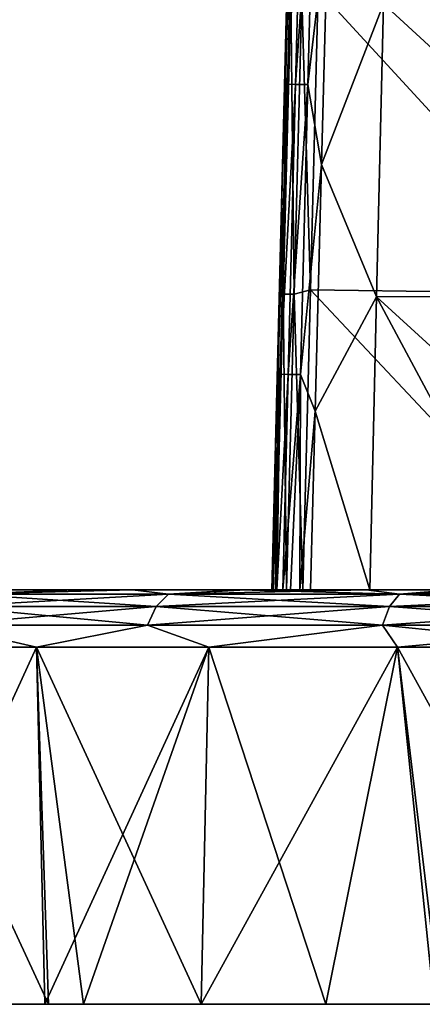
# Model space of a CAD drawing. Units: millimetres. Extents: x -86 to 108, y 0 to 238.
# Drawn here: x -76 to -69, y 62 to 79 of the extents above; entities that cross this region are included whole.
import ezdxf

# ---------------------------------------------------------------- set-up
doc = ezdxf.new("R2010")
doc.units = ezdxf.units.MM
doc.header["$LTSCALE"] = 65.185185
for name, color, linetype in [('25', 7, 'CONTINUOUS'), ('32', 7, 'CONTINUOUS'), ('36', 7, 'CONTINUOUS'), ('38', 7, 'CONTINUOUS'), ('42', 7, 'CONTINUOUS'), ('71', 7, 'CONTINUOUS'), ('72', 7, 'CONTINUOUS'), ('75', 7, 'CONTINUOUS'), ('76', 7, 'CONTINUOUS')]:
    doc.layers.add(name, color=color, linetype=linetype)

msp = doc.modelspace()

# ---------------------------------------------------------------- linework, layer by layer
at = {"layer": '25', "linetype": 'Continuous'}
for points in [[(-71.164, 77.541, -14.505), (-71.248, 76.16, -14.237), (-71.039, 82.453, -14.477), (-71.164, 77.541, -14.505)], [(-71.039, 82.453, -14.477), (-71.248, 76.16, -14.237), (-71.14, 80.416, -14.212), (-71.039, 82.453, -14.477)], [(-70.901, 82.45, -14.714), (-71.164, 77.541, -14.505), (-71.039, 82.453, -14.477), (-70.901, 82.45, -14.714)], [(-71.027, 77.538, -14.741), (-71.164, 77.541, -14.505), (-70.901, 82.45, -14.714), (-71.027, 77.538, -14.741)], [(-70.692, 82.446, -14.891), (-71.027, 77.538, -14.741), (-70.901, 82.45, -14.714), (-70.692, 82.446, -14.891)], [(-70.819, 77.534, -14.918), (-71.027, 77.538, -14.741), (-70.692, 82.446, -14.891), (-70.819, 77.534, -14.918)], [(-70.479, 80.461, -14.999), (-70.819, 77.534, -14.918), (-70.692, 82.446, -14.891), (-70.479, 80.461, -14.999)], [(-70.59, 76.184, -15.023), (-70.819, 77.534, -14.918), (-70.479, 80.461, -14.999), (-70.59, 76.184, -15.023)], [(-71.288, 72.642, -14.533), (-71.352, 72.016, -14.261), (-71.164, 77.541, -14.505), (-71.288, 72.642, -14.533)], [(-71.164, 77.541, -14.505), (-71.352, 72.016, -14.261), (-71.248, 76.16, -14.237), (-71.164, 77.541, -14.505)], [(-71.027, 77.538, -14.741), (-71.288, 72.642, -14.533), (-71.164, 77.541, -14.505), (-71.027, 77.538, -14.741)], [(-71.152, 72.64, -14.769), (-71.288, 72.642, -14.533), (-71.027, 77.538, -14.741), (-71.152, 72.64, -14.769)], [(-70.819, 77.534, -14.918), (-71.152, 72.64, -14.769), (-71.027, 77.538, -14.741), (-70.819, 77.534, -14.918)], [(-70.944, 72.636, -14.945), (-71.152, 72.64, -14.769), (-70.819, 77.534, -14.918), (-70.944, 72.636, -14.945)], [(-70.59, 76.184, -15.023), (-70.944, 72.636, -14.945), (-70.819, 77.534, -14.918), (-70.59, 76.184, -15.023)], [(-70.698, 72.02, -15.047), (-70.944, 72.636, -14.945), (-70.59, 76.184, -15.023), (-70.698, 72.02, -15.047)], [(-71.352, 72.016, -14.261), (-71.288, 72.642, -14.533), (-71.429, 69, -14.278), (-71.352, 72.016, -14.261)], [(-71.429, 69, -14.278), (-71.288, 72.642, -14.533), (-71.406, 69, -14.466), (-71.429, 69, -14.278)], [(-71.406, 69, -14.466), (-71.288, 72.642, -14.533), (-71.344, 69, -14.636), (-71.406, 69, -14.466)], [(-71.288, 72.642, -14.533), (-71.152, 72.64, -14.769), (-71.344, 69, -14.636), (-71.288, 72.642, -14.533)], [(-71.344, 69, -14.636), (-71.152, 72.64, -14.769), (-71.244, 69, -14.789), (-71.344, 69, -14.636)], [(-71.152, 72.64, -14.769), (-70.944, 72.636, -14.945), (-71.244, 69, -14.789), (-71.152, 72.64, -14.769)], [(-71.244, 69, -14.789), (-70.944, 72.636, -14.945), (-71.112, 69, -14.915), (-71.244, 69, -14.789)], [(-71.112, 69, -14.915), (-70.944, 72.636, -14.945), (-70.954, 69, -15.009), (-71.112, 69, -14.915)], [(-70.944, 72.636, -14.945), (-70.698, 72.02, -15.047), (-70.954, 69, -15.009), (-70.944, 72.636, -14.945)], [(-70.698, 72.02, -15.047), (-70.776, 69, -15.064), (-70.954, 69, -15.009), (-70.698, 72.02, -15.047)]]:
    msp.add_3dface(points, dxfattribs=at)
at = {"layer": '32', "linetype": 'Continuous'}
for points in [[(-65.922, 74, 14.183), (-70.645, 79.142, 12.538), (-70.776, 74.071, 12.623), (-65.922, 74, 14.183)], [(-65.48, 79.003, 14.169), (-70.645, 79.142, 12.538), (-65.922, 74, 14.183), (-65.48, 79.003, 14.169)], [(-66.021, 69, 14.289), (-70.776, 74.071, 12.623), (-70.907, 69, 12.708), (-66.021, 69, 14.289)], [(-65.922, 74, 14.183), (-70.776, 74.071, 12.623), (-66.021, 69, 14.289), (-65.922, 74, 14.183)]]:
    msp.add_3dface(points, dxfattribs=at)
at = {"layer": '36', "linetype": 'Continuous'}
for points in [[(-71.14, 80.416, -14.212), (-71.248, 76.16, -14.237), (-71.18, 78.844, -9.278), (-71.14, 80.416, -14.212)], [(-71.18, 78.844, -9.278), (-71.248, 76.16, -14.237), (-71.304, 73.922, -9.278), (-71.18, 78.844, -9.278)], [(-71.18, 78.844, -9.278), (-71.304, 73.922, -9.278), (-71.18, 78.844, -4.273), (-71.18, 78.844, -9.278)], [(-71.18, 78.844, -4.273), (-71.304, 73.922, -9.278), (-71.304, 73.922, -4.273), (-71.18, 78.844, -4.273)], [(-71.18, 78.844, -4.273), (-71.304, 73.922, -4.273), (-71.18, 78.844, 0.732), (-71.18, 78.844, -4.273)], [(-71.18, 78.844, 0.732), (-71.304, 73.922, -4.273), (-71.304, 73.922, 0.732), (-71.18, 78.844, 0.732)], [(-71.18, 78.844, 0.732), (-71.304, 73.922, 0.732), (-71.18, 78.844, 5.737), (-71.18, 78.844, 0.732)], [(-71.18, 78.844, 5.737), (-71.304, 73.922, 0.732), (-71.304, 73.922, 5.737), (-71.18, 78.844, 5.737)], [(-71.18, 78.844, 5.737), (-71.304, 73.922, 5.737), (-71.185, 78.638, 10.742), (-71.18, 78.844, 5.737)], [(-71.176, 78.995, 11.79), (-71.185, 78.638, 10.742), (-71.185, 78.625, 11.796), (-71.176, 78.995, 11.79)], [(-71.185, 78.638, 10.742), (-71.304, 73.922, 5.737), (-71.307, 73.819, 10.742), (-71.185, 78.638, 10.742)], [(-71.185, 78.638, 10.742), (-71.307, 73.819, 10.742), (-71.185, 78.625, 11.796), (-71.185, 78.638, 10.742)], [(-71.185, 78.625, 11.796), (-71.307, 73.819, 10.742), (-71.302, 73.993, 11.874), (-71.185, 78.625, 11.796)], [(-71.248, 76.16, -14.237), (-71.352, 72.016, -14.261), (-71.304, 73.922, -9.278), (-71.248, 76.16, -14.237)], [(-71.352, 72.016, -14.261), (-71.429, 69, -14.278), (-71.304, 73.922, -9.278), (-71.352, 72.016, -14.261)], [(-71.304, 73.922, -9.278), (-71.429, 69, -14.278), (-71.429, 69, -13.775), (-71.304, 73.922, -9.278)], [(-71.429, 69, -9.278), (-71.304, 73.922, -9.278), (-71.429, 69, -13.775), (-71.429, 69, -9.278)], [(-71.304, 73.922, -9.278), (-71.429, 69, -9.278), (-71.304, 73.922, -4.273), (-71.304, 73.922, -9.278)], [(-71.429, 69, -9.278), (-71.429, 69, -8.77), (-71.304, 73.922, -4.273), (-71.429, 69, -9.278)], [(-71.304, 73.922, -4.273), (-71.429, 69, -8.77), (-71.429, 69, -4.273), (-71.304, 73.922, -4.273)], [(-71.304, 73.922, -4.273), (-71.429, 69, -4.273), (-71.304, 73.922, 0.732), (-71.304, 73.922, -4.273)], [(-71.429, 69, -4.273), (-71.429, 69, -3.765), (-71.304, 73.922, 0.732), (-71.429, 69, -4.273)], [(-71.304, 73.922, 0.732), (-71.429, 69, -3.765), (-71.429, 69, 0.732), (-71.304, 73.922, 0.732)], [(-71.304, 73.922, 0.732), (-71.429, 69, 0.732), (-71.304, 73.922, 5.737), (-71.304, 73.922, 0.732)], [(-71.429, 69, 0.732), (-71.429, 69, 1.24), (-71.304, 73.922, 5.737), (-71.429, 69, 0.732)], [(-71.304, 73.922, 5.737), (-71.429, 69, 1.24), (-71.429, 69, 5.737), (-71.304, 73.922, 5.737)], [(-71.304, 73.922, 5.737), (-71.429, 69, 5.737), (-71.307, 73.819, 10.742), (-71.304, 73.922, 5.737)], [(-71.302, 73.993, 11.874), (-71.307, 73.819, 10.742), (-71.307, 73.801, 11.877), (-71.302, 73.993, 11.874)], [(-71.429, 69, 5.737), (-71.429, 69, 6.245), (-71.307, 73.819, 10.742), (-71.429, 69, 5.737)], [(-71.307, 73.819, 10.742), (-71.429, 69, 6.245), (-71.429, 69, 10.742), (-71.307, 73.819, 10.742)], [(-71.307, 73.819, 10.742), (-71.429, 69, 10.742), (-71.307, 73.801, 11.877), (-71.307, 73.819, 10.742)], [(-71.429, 69, 10.742), (-71.429, 69, 11.25), (-71.307, 73.801, 11.877), (-71.429, 69, 10.742)], [(-71.307, 73.801, 11.877), (-71.429, 69, 11.25), (-71.429, 69, 11.958), (-71.307, 73.801, 11.877)]]:
    msp.add_3dface(points, dxfattribs=at)
at = {"layer": '38', "linetype": 'Continuous'}
for points in [[(-70.59, 76.184, -15.023), (-70.479, 80.461, -14.999), (-69.544, 78.899, -15.178), (-70.59, 76.184, -15.023)], [(-70.59, 76.184, -15.023), (-69.544, 78.899, -15.178), (-69.659, 73.95, -15.213), (-70.59, 76.184, -15.023)], [(-69.544, 78.899, -15.178), (-64.161, 73.956, -16.028), (-69.659, 73.95, -15.213), (-69.544, 78.899, -15.178)], [(-64.078, 78.912, -15.968), (-64.161, 73.956, -16.028), (-69.544, 78.899, -15.178), (-64.078, 78.912, -15.968)], [(-70.698, 72.02, -15.047), (-70.59, 76.184, -15.023), (-69.659, 73.95, -15.213), (-70.698, 72.02, -15.047)], [(-70.698, 72.02, -15.047), (-69.659, 73.95, -15.213), (-69.774, 69, -15.248), (-70.698, 72.02, -15.047)], [(-69.659, 73.95, -15.213), (-67.013, 69, -15.703), (-69.774, 69, -15.248), (-69.659, 73.95, -15.213)], [(-64.161, 73.956, -16.028), (-64.243, 69, -16.087), (-69.659, 73.95, -15.213), (-64.161, 73.956, -16.028)], [(-64.243, 69, -16.087), (-67.013, 69, -15.703), (-69.659, 73.95, -15.213), (-64.243, 69, -16.087)], [(-70.776, 69, -15.064), (-70.698, 72.02, -15.047), (-69.774, 69, -15.248), (-70.776, 69, -15.064)]]:
    msp.add_3dface(points, dxfattribs=at)
at = {"layer": '42', "linetype": 'Continuous'}
for points in [[(-71.176, 78.995, 11.79), (-71.237, 73.997, 12.19), (-71.11, 79, 12.107), (-71.176, 78.995, 11.79)], [(-71.237, 73.997, 12.19), (-71.052, 73.997, 12.455), (-71.11, 79, 12.107), (-71.237, 73.997, 12.19)], [(-71.052, 73.997, 12.455), (-70.924, 79, 12.371), (-71.11, 79, 12.107), (-71.052, 73.997, 12.455)], [(-71.052, 73.997, 12.455), (-70.776, 74.071, 12.623), (-70.924, 79, 12.371), (-71.052, 73.997, 12.455)], [(-70.776, 74.071, 12.623), (-70.645, 79.142, 12.538), (-70.924, 79, 12.371), (-70.776, 74.071, 12.623)], [(-71.176, 78.995, 11.79), (-71.185, 78.625, 11.796), (-71.237, 73.997, 12.19), (-71.176, 78.995, 11.79)], [(-71.185, 78.625, 11.796), (-71.302, 73.993, 11.874), (-71.237, 73.997, 12.19), (-71.185, 78.625, 11.796)], [(-70.907, 69, 12.708), (-70.776, 74.071, 12.623), (-71.052, 73.997, 12.455), (-70.907, 69, 12.708)], [(-71.237, 73.997, 12.19), (-71.302, 73.993, 11.874), (-71.364, 69, 12.274), (-71.237, 73.997, 12.19)], [(-71.179, 69, 12.538), (-71.237, 73.997, 12.19), (-71.364, 69, 12.274), (-71.179, 69, 12.538)], [(-71.302, 73.993, 11.874), (-71.307, 73.801, 11.877), (-71.364, 69, 12.274), (-71.302, 73.993, 11.874)], [(-71.052, 73.997, 12.455), (-71.237, 73.997, 12.19), (-71.179, 69, 12.538), (-71.052, 73.997, 12.455)], [(-70.907, 69, 12.708), (-71.052, 73.997, 12.455), (-71.179, 69, 12.538), (-70.907, 69, 12.708)], [(-71.307, 73.801, 11.877), (-71.429, 69, 11.958), (-71.364, 69, 12.274), (-71.307, 73.801, 11.877)]]:
    msp.add_3dface(points, dxfattribs=at)
at = {"layer": '71', "linetype": 'Continuous'}
for points in [[(-80.197, 62, 0.03), (-79.923, 62, -4.975), (-75.471, 62, 0.03), (-80.197, 62, 0.03)], [(-80.197, 62, 0.03), (-75.471, 62, 0.03), (-76.574, 62, 5.035), (-80.197, 62, 0.03)], [(-79.8, 62, -9.98), (-75.445, 62, -9.98), (-79.923, 62, -4.975), (-79.8, 62, -9.98)], [(-79.923, 62, -4.975), (-75.445, 62, -9.98), (-74.924, 62, -4.975), (-79.923, 62, -4.975)], [(-79.923, 62, -4.975), (-74.924, 62, -4.975), (-75.471, 62, 0.03), (-79.923, 62, -4.975)], [(-79.8, 62, -9.98), (-77.542, 62, -14.985), (-75.445, 62, -9.98), (-79.8, 62, -9.98)], [(-79.765, 62, 10.04), (-75.395, 62, 10.04), (-77.524, 62, 15.045), (-79.765, 62, 10.04)], [(-75.395, 62, 10.04), (-79.765, 62, 10.04), (-76.574, 62, 5.035), (-75.395, 62, 10.04)], [(-78.164, 62, -21.822), (-75.261, 62, -25.033), (-79.463, 62, -20.086), (-78.164, 62, -21.822)], [(-79.463, 62, -20.086), (-75.261, 62, -25.033), (-74.563, 62, -19.99), (-79.463, 62, -20.086)], [(-79.463, 62, -20.086), (-74.563, 62, -19.99), (-77.542, 62, -14.985), (-79.463, 62, -20.086)], [(-79.422, 62, 20.144), (-77.524, 62, 15.045), (-74.531, 62, 20.05), (-79.422, 62, 20.144)], [(-79.422, 62, 20.144), (-74.531, 62, 20.05), (-78.164, 62, 21.822), (-79.422, 62, 20.144)], [(-78.164, 62, 21.822), (-74.531, 62, 20.05), (-75.202, 62, 25.091), (-78.164, 62, 21.822)], [(-77.542, 62, -14.985), (-74.563, 62, -19.99), (-72.68, 62, -14.985), (-77.542, 62, -14.985)], [(-77.542, 62, -14.985), (-72.68, 62, -14.985), (-75.445, 62, -9.98), (-77.542, 62, -14.985)], [(-77.524, 62, 15.045), (-75.395, 62, 10.04), (-72.665, 62, 15.045), (-77.524, 62, 15.045)], [(-77.524, 62, 15.045), (-72.665, 62, 15.045), (-74.531, 62, 20.05), (-77.524, 62, 15.045)], [(-75.395, 62, 10.04), (-76.574, 62, 5.035), (-72.4, 62, 5.035), (-75.395, 62, 10.04)], [(-76.574, 62, 5.035), (-75.471, 62, 0.03), (-72.4, 62, 5.035), (-76.574, 62, 5.035)], [(-75.471, 62, 0.03), (-74.924, 62, -4.975), (-70.745, 62, 0.03), (-75.471, 62, 0.03)], [(-75.471, 62, 0.03), (-70.745, 62, 0.03), (-72.4, 62, 5.035), (-75.471, 62, 0.03)], [(-75.445, 62, -9.98), (-72.68, 62, -14.985), (-71.09, 62, -9.98), (-75.445, 62, -9.98)], [(-75.445, 62, -9.98), (-71.09, 62, -9.98), (-74.924, 62, -4.975), (-75.445, 62, -9.98)], [(-75.395, 62, 10.04), (-71.025, 62, 10.04), (-72.665, 62, 15.045), (-75.395, 62, 10.04)], [(-71.025, 62, 10.04), (-75.395, 62, 10.04), (-72.4, 62, 5.035), (-71.025, 62, 10.04)], [(-72.622, 62, -27.364), (-70.516, 62, -28.918), (-75.261, 62, -25.033), (-72.622, 62, -27.364)], [(-75.261, 62, -25.033), (-70.516, 62, -28.918), (-70.336, 62, -24.995), (-75.261, 62, -25.033)], [(-74.606, 62, -25.657), (-72.622, 62, -27.364), (-75.261, 62, -25.033), (-74.606, 62, -25.657)], [(-75.261, 62, -25.033), (-70.336, 62, -24.995), (-74.563, 62, -19.99), (-75.261, 62, -25.033)], [(-75.202, 62, 25.091), (-74.531, 62, 20.05), (-70.291, 62, 25.055), (-75.202, 62, 25.091)], [(-75.202, 62, 25.091), (-70.291, 62, 25.055), (-74.606, 62, 25.657), (-75.202, 62, 25.091)], [(-74.924, 62, -4.975), (-71.09, 62, -9.98), (-69.925, 62, -4.975), (-74.924, 62, -4.975)], [(-74.924, 62, -4.975), (-69.925, 62, -4.975), (-70.745, 62, 0.03), (-74.924, 62, -4.975)], [(-74.606, 62, 25.657), (-70.291, 62, 25.055), (-72.622, 62, 27.364), (-74.606, 62, 25.657)], [(-74.563, 62, -19.99), (-70.336, 62, -24.995), (-69.81, 62, -19.99), (-74.563, 62, -19.99)], [(-74.563, 62, -19.99), (-69.81, 62, -19.99), (-72.68, 62, -14.985), (-74.563, 62, -19.99)], [(-74.531, 62, 20.05), (-72.665, 62, 15.045), (-69.785, 62, 20.05), (-74.531, 62, 20.05)], [(-74.531, 62, 20.05), (-69.785, 62, 20.05), (-70.291, 62, 25.055), (-74.531, 62, 20.05)], [(-72.68, 62, -14.985), (-69.81, 62, -19.99), (-67.818, 62, -14.985), (-72.68, 62, -14.985)], [(-72.68, 62, -14.985), (-67.818, 62, -14.985), (-71.09, 62, -9.98), (-72.68, 62, -14.985)], [(-72.665, 62, 15.045), (-71.025, 62, 10.04), (-67.806, 62, 15.045), (-72.665, 62, 15.045)], [(-72.665, 62, 15.045), (-67.806, 62, 15.045), (-69.785, 62, 20.05), (-72.665, 62, 15.045)], [(-72.622, 62, 27.364), (-70.291, 62, 25.055), (-70.516, 62, 28.918), (-72.622, 62, 27.364)], [(-71.025, 62, 10.04), (-72.4, 62, 5.035), (-68.226, 62, 5.035), (-71.025, 62, 10.04)], [(-72.4, 62, 5.035), (-70.745, 62, 0.03), (-68.226, 62, 5.035), (-72.4, 62, 5.035)], [(-71.09, 62, -9.98), (-67.818, 62, -14.985), (-66.735, 62, -9.98), (-71.09, 62, -9.98)], [(-71.09, 62, -9.98), (-66.735, 62, -9.98), (-69.925, 62, -4.975), (-71.09, 62, -9.98)], [(-71.025, 62, 10.04), (-66.655, 62, 10.04), (-67.806, 62, 15.045), (-71.025, 62, 10.04)], [(-66.655, 62, 10.04), (-71.025, 62, 10.04), (-68.226, 62, 5.035), (-66.655, 62, 10.04)], [(-70.745, 62, 0.03), (-69.925, 62, -4.975), (-66.019, 62, 0.03), (-70.745, 62, 0.03)], [(-70.745, 62, 0.03), (-66.019, 62, 0.03), (-68.226, 62, 5.035), (-70.745, 62, 0.03)], [(-70.516, 62, -28.918), (-68.69, 62, -30.082), (-70.336, 62, -24.995), (-70.516, 62, -28.918)], [(-70.516, 62, 28.918), (-70.291, 62, 25.055), (-68.587, 62, 30.143), (-70.516, 62, 28.918)], [(-70.336, 62, -24.995), (-68.69, 62, -30.082), (-65.452, 62, -24.995), (-70.336, 62, -24.995)], [(-70.336, 62, -24.995), (-65.452, 62, -24.995), (-69.81, 62, -19.99), (-70.336, 62, -24.995)], [(-70.291, 62, 25.055), (-69.785, 62, 20.05), (-65.419, 62, 25.055), (-70.291, 62, 25.055)], [(-70.291, 62, 25.055), (-65.419, 62, 25.055), (-68.587, 62, 30.143), (-70.291, 62, 25.055)], [(-69.925, 62, -4.975), (-66.735, 62, -9.98), (-64.925, 62, -4.975), (-69.925, 62, -4.975)], [(-69.925, 62, -4.975), (-64.925, 62, -4.975), (-66.019, 62, 0.03), (-69.925, 62, -4.975)], [(-69.81, 62, -19.99), (-65.452, 62, -24.995), (-65.058, 62, -19.99), (-69.81, 62, -19.99)], [(-69.81, 62, -19.99), (-65.058, 62, -19.99), (-67.818, 62, -14.985), (-69.81, 62, -19.99)], [(-69.785, 62, 20.05), (-67.806, 62, 15.045), (-65.039, 62, 20.05), (-69.785, 62, 20.05)], [(-69.785, 62, 20.05), (-65.039, 62, 20.05), (-65.419, 62, 25.055), (-69.785, 62, 20.05)]]:
    msp.add_3dface(points, dxfattribs=at)
at = {"layer": '72', "linetype": 'Continuous'}
for points in [[(-75.533, 69, -3.765), (-79.346, 69, -8.77), (-79.638, 69, -3.765), (-75.533, 69, -3.765)], [(-75.533, 69, -3.765), (-79.638, 69, -3.765), (-75.533, 69, 1.24), (-75.533, 69, -3.765)], [(-75.533, 69, 1.24), (-79.638, 69, -3.765), (-79.638, 69, 1.24), (-75.533, 69, 1.24)], [(-75.533, 69, 1.24), (-79.638, 69, 1.24), (-75.533, 69, 6.245), (-75.533, 69, 1.24)], [(-75.533, 69, 6.245), (-79.638, 69, 1.24), (-79.638, 69, 6.245), (-75.533, 69, 6.245)], [(-75.533, 69, 6.245), (-79.638, 69, 6.245), (-78.768, 69, 11.25), (-75.533, 69, 6.245)], [(-75.387, 69, -8.77), (-78.179, 69, -13.775), (-79.346, 69, -8.77), (-75.387, 69, -8.77)], [(-75.387, 69, -8.77), (-79.346, 69, -8.77), (-75.533, 69, -3.765), (-75.387, 69, -8.77)], [(-74.013, 69, -18.78), (-77.218, 69, -21.068), (-78.82, 69, -18.885), (-74.013, 69, -18.78)], [(-74.013, 69, -18.78), (-78.82, 69, -18.885), (-74.804, 69, -13.775), (-74.013, 69, -18.78)], [(-74.804, 69, -13.775), (-78.82, 69, -18.885), (-78.179, 69, -13.775), (-74.804, 69, -13.775)], [(-75.098, 69, 11.25), (-75.533, 69, 6.245), (-78.768, 69, 11.25), (-75.098, 69, 11.25)], [(-75.098, 69, 11.25), (-78.768, 69, 11.25), (-75.945, 69, 16.255), (-75.098, 69, 11.25)], [(-74.804, 69, -13.775), (-78.179, 69, -13.775), (-75.387, 69, -8.77), (-74.804, 69, -13.775)], [(-74.751, 69, -23.835), (-77.218, 69, -21.068), (-74.013, 69, -18.78), (-74.751, 69, -23.835)], [(-72.269, 69, 21.26), (-75.945, 69, 16.255), (-77.053, 69, 21.272), (-72.269, 69, 21.26)], [(-72.269, 69, 21.26), (-77.053, 69, 21.272), (-73.783, 69, 24.77), (-72.269, 69, 21.26)], [(-71.649, 69, 16.255), (-75.098, 69, 11.25), (-75.945, 69, 16.255), (-71.649, 69, 16.255)], [(-71.649, 69, 16.255), (-75.945, 69, 16.255), (-72.269, 69, 21.26), (-71.649, 69, 16.255)], [(-71.429, 69, 0.732), (-71.429, 69, -3.765), (-75.533, 69, -3.765), (-71.429, 69, 0.732)], [(-71.429, 69, -3.765), (-75.387, 69, -8.77), (-75.533, 69, -3.765), (-71.429, 69, -3.765)], [(-71.429, 69, 1.24), (-71.429, 69, 0.732), (-75.533, 69, -3.765), (-71.429, 69, 1.24)], [(-71.429, 69, 5.737), (-71.429, 69, 1.24), (-75.533, 69, 1.24), (-71.429, 69, 5.737)], [(-71.429, 69, 1.24), (-75.533, 69, -3.765), (-75.533, 69, 1.24), (-71.429, 69, 1.24)], [(-71.429, 69, 6.245), (-71.429, 69, 5.737), (-75.533, 69, 1.24), (-71.429, 69, 6.245)], [(-71.429, 69, 10.742), (-71.429, 69, 6.245), (-75.533, 69, 6.245), (-71.429, 69, 10.742)], [(-71.429, 69, 6.245), (-75.533, 69, 1.24), (-75.533, 69, 6.245), (-71.429, 69, 6.245)], [(-71.429, 69, 11.25), (-71.429, 69, 10.742), (-75.533, 69, 6.245), (-71.429, 69, 11.25)], [(-71.429, 69, 11.25), (-75.533, 69, 6.245), (-75.098, 69, 11.25), (-71.429, 69, 11.25)], [(-71.429, 69, -4.273), (-71.429, 69, -8.77), (-75.387, 69, -8.77), (-71.429, 69, -4.273)], [(-71.429, 69, -8.77), (-74.804, 69, -13.775), (-75.387, 69, -8.77), (-71.429, 69, -8.77)], [(-71.429, 69, -3.765), (-71.429, 69, -4.273), (-75.387, 69, -8.77), (-71.429, 69, -3.765)], [(-71.429, 69, 11.958), (-71.429, 69, 11.25), (-75.098, 69, 11.25), (-71.429, 69, 11.958)], [(-71.429, 69, 11.958), (-75.098, 69, 11.25), (-71.649, 69, 16.255), (-71.429, 69, 11.958)], [(-71.429, 69, -9.278), (-71.429, 69, -13.775), (-74.804, 69, -13.775), (-71.429, 69, -9.278)], [(-71.429, 69, -8.77), (-71.429, 69, -9.278), (-74.804, 69, -13.775), (-71.429, 69, -8.77)], [(-71.429, 69, -13.775), (-74.013, 69, -18.78), (-74.804, 69, -13.775), (-71.429, 69, -13.775)], [(-74.751, 69, -23.835), (-69.917, 69, -23.785), (-73.783, 69, -24.77), (-74.751, 69, -23.835)], [(-69.917, 69, -23.785), (-74.751, 69, -23.835), (-74.013, 69, -18.78), (-69.917, 69, -23.785)], [(-70.954, 69, -15.009), (-70.776, 69, -15.064), (-74.013, 69, -18.78), (-70.954, 69, -15.009)], [(-70.776, 69, -15.064), (-69.774, 69, -15.248), (-74.013, 69, -18.78), (-70.776, 69, -15.064)], [(-71.429, 69, -14.278), (-71.406, 69, -14.466), (-74.013, 69, -18.78), (-71.429, 69, -14.278)], [(-71.429, 69, -13.775), (-71.429, 69, -14.278), (-74.013, 69, -18.78), (-71.429, 69, -13.775)], [(-71.406, 69, -14.466), (-71.344, 69, -14.636), (-74.013, 69, -18.78), (-71.406, 69, -14.466)], [(-71.344, 69, -14.636), (-71.244, 69, -14.789), (-74.013, 69, -18.78), (-71.344, 69, -14.636)], [(-71.244, 69, -14.789), (-71.112, 69, -14.915), (-74.013, 69, -18.78), (-71.244, 69, -14.789)], [(-71.112, 69, -14.915), (-70.954, 69, -15.009), (-74.013, 69, -18.78), (-71.112, 69, -14.915)], [(-69.774, 69, -15.248), (-69.37, 69, -18.78), (-74.013, 69, -18.78), (-69.774, 69, -15.248)], [(-69.37, 69, -18.78), (-69.917, 69, -23.785), (-74.013, 69, -18.78), (-69.37, 69, -18.78)], [(-73.783, 69, -24.77), (-69.917, 69, -23.785), (-71.868, 69, -26.418), (-73.783, 69, -24.77)], [(-72.269, 69, 21.26), (-73.783, 69, 24.77), (-71.967, 69, 26.339), (-72.269, 69, 21.26)], [(-67.498, 69, 21.26), (-71.649, 69, 16.255), (-72.269, 69, 21.26), (-67.498, 69, 21.26)], [(-67.498, 69, 21.26), (-72.269, 69, 21.26), (-71.967, 69, 26.339), (-67.498, 69, 21.26)], [(-67.217, 69, 26.265), (-67.498, 69, 21.26), (-71.967, 69, 26.339), (-67.217, 69, 26.265)], [(-67.217, 69, 26.265), (-71.967, 69, 26.339), (-67.695, 69, 29.263), (-67.217, 69, 26.265)], [(-71.967, 69, 26.339), (-69.835, 69, 27.918), (-67.695, 69, 29.263), (-71.967, 69, 26.339)], [(-69.917, 69, -23.785), (-69.835, 69, -27.918), (-71.868, 69, -26.418), (-69.917, 69, -23.785)], [(-71.364, 69, 12.274), (-71.429, 69, 11.958), (-71.649, 69, 16.255), (-71.364, 69, 12.274)], [(-71.179, 69, 12.538), (-71.364, 69, 12.274), (-71.649, 69, 16.255), (-71.179, 69, 12.538)], [(-67.352, 69, 16.255), (-71.179, 69, 12.538), (-71.649, 69, 16.255), (-67.352, 69, 16.255)], [(-67.352, 69, 16.255), (-71.649, 69, 16.255), (-67.498, 69, 21.26), (-67.352, 69, 16.255)], [(-70.907, 69, 12.708), (-71.179, 69, 12.538), (-67.352, 69, 16.255), (-70.907, 69, 12.708)], [(-66.021, 69, 14.289), (-70.907, 69, 12.708), (-67.352, 69, 16.255), (-66.021, 69, 14.289)], [(-65.138, 69, -23.785), (-69.835, 69, -27.918), (-69.917, 69, -23.785), (-65.138, 69, -23.785)], [(-65.138, 69, -23.785), (-69.917, 69, -23.785), (-69.37, 69, -18.78), (-65.138, 69, -23.785)], [(-68.368, 69, -28.864), (-69.835, 69, -27.918), (-65.138, 69, -23.785), (-68.368, 69, -28.864)], [(-69.774, 69, -15.248), (-67.013, 69, -15.703), (-69.37, 69, -18.78), (-69.774, 69, -15.248)], [(-67.013, 69, -15.703), (-64.728, 69, -18.78), (-69.37, 69, -18.78), (-67.013, 69, -15.703)], [(-64.728, 69, -18.78), (-65.138, 69, -23.785), (-69.37, 69, -18.78), (-64.728, 69, -18.78)]]:
    msp.add_3dface(points, dxfattribs=at)
at = {"layer": '75', "linetype": 'Continuous'}
for points in [[(-75.261, 62, -25.033), (-78.164, 62, -21.822), (-75.4, 68.035, -24.6), (-75.261, 62, -25.033)], [(-75.4, 68.035, -24.6), (-78.164, 62, -21.822), (-77.999, 68.035, -21.691), (-75.4, 68.035, -24.6)], [(-78.164, 62, 21.822), (-75.202, 62, 25.091), (-77.999, 68.035, 21.691), (-78.164, 62, 21.822)], [(-77.999, 68.035, 21.691), (-75.202, 62, 25.091), (-75.4, 68.035, 24.6), (-77.999, 68.035, 21.691)], [(-72.491, 68.035, -27.199), (-75.261, 62, -25.033), (-75.4, 68.035, -24.6), (-72.491, 68.035, -27.199)], [(-75.202, 62, 25.091), (-74.606, 62, 25.657), (-75.4, 68.035, 24.6), (-75.202, 62, 25.091)], [(-74.606, 62, 25.657), (-72.622, 62, 27.364), (-75.4, 68.035, 24.6), (-74.606, 62, 25.657)], [(-75.4, 68.035, 24.6), (-72.622, 62, 27.364), (-72.491, 68.035, 27.199), (-75.4, 68.035, 24.6)], [(-74.606, 62, -25.657), (-75.261, 62, -25.033), (-72.491, 68.035, -27.199), (-74.606, 62, -25.657)], [(-72.622, 62, -27.364), (-74.606, 62, -25.657), (-72.491, 68.035, -27.199), (-72.622, 62, -27.364)], [(-70.516, 62, -28.918), (-72.622, 62, -27.364), (-69.309, 68.035, -29.457), (-70.516, 62, -28.918)], [(-69.309, 68.035, -29.457), (-72.622, 62, -27.364), (-72.491, 68.035, -27.199), (-69.309, 68.035, -29.457)], [(-72.622, 62, 27.364), (-70.516, 62, 28.918), (-72.491, 68.035, 27.199), (-72.622, 62, 27.364)], [(-72.491, 68.035, 27.199), (-70.516, 62, 28.918), (-69.309, 68.035, 29.457), (-72.491, 68.035, 27.199)], [(-68.69, 62, -30.082), (-70.516, 62, -28.918), (-69.309, 68.035, -29.457), (-68.69, 62, -30.082)], [(-70.516, 62, 28.918), (-68.587, 62, 30.143), (-69.309, 68.035, 29.457), (-70.516, 62, 28.918)], [(-65.894, 68.035, -31.344), (-68.69, 62, -30.082), (-69.309, 68.035, -29.457), (-65.894, 68.035, -31.344)], [(-68.587, 62, 30.143), (-65.986, 62, 31.534), (-69.309, 68.035, 29.457), (-68.587, 62, 30.143)], [(-69.309, 68.035, 29.457), (-65.986, 62, 31.534), (-65.894, 68.035, 31.344), (-69.309, 68.035, 29.457)]]:
    msp.add_3dface(points, dxfattribs=at)
at = {"layer": '76', "linetype": 'Continuous'}
for points in [[(-77.218, 69, -21.068), (-74.751, 69, -23.835), (-76.62, 68.927, -22.373), (-77.218, 69, -21.068)], [(-73.783, 69, 24.77), (-77.053, 69, 21.272), (-76.62, 68.927, 22.373), (-73.783, 69, 24.77)], [(-73.383, 68.719, -26.062), (-76.862, 68.719, -22.583), (-73.173, 68.927, -25.82), (-73.383, 68.719, -26.062)], [(-73.173, 68.927, -25.82), (-76.862, 68.719, -22.583), (-76.62, 68.927, -22.373), (-73.173, 68.927, -25.82)], [(-76.862, 68.719, 22.583), (-73.383, 68.719, 26.062), (-76.62, 68.927, 22.373), (-76.862, 68.719, 22.583)], [(-74.751, 69, -23.835), (-73.783, 69, -24.77), (-76.62, 68.927, -22.373), (-74.751, 69, -23.835)], [(-73.783, 69, -24.77), (-73.173, 68.927, -25.82), (-76.62, 68.927, -22.373), (-73.783, 69, -24.77)], [(-73.783, 69, 24.77), (-76.62, 68.927, 22.373), (-73.173, 68.927, 25.82), (-73.783, 69, 24.77)], [(-76.62, 68.927, 22.373), (-73.383, 68.719, 26.062), (-73.173, 68.927, 25.82), (-76.62, 68.927, 22.373)], [(-73.783, 69, -24.77), (-71.868, 69, -26.418), (-73.173, 68.927, -25.82), (-73.783, 69, -24.77)], [(-71.967, 69, 26.339), (-73.783, 69, 24.77), (-73.173, 68.927, 25.82), (-71.967, 69, 26.339)], [(-69.444, 68.719, -29.01), (-73.383, 68.719, -26.062), (-69.271, 68.927, -28.741), (-69.444, 68.719, -29.01)], [(-69.271, 68.927, -28.741), (-73.383, 68.719, -26.062), (-73.173, 68.927, -25.82), (-69.271, 68.927, -28.741)], [(-73.383, 68.719, 26.062), (-69.444, 68.719, 29.01), (-73.173, 68.927, 25.82), (-73.383, 68.719, 26.062)], [(-71.868, 69, -26.418), (-69.835, 69, -27.918), (-73.173, 68.927, -25.82), (-71.868, 69, -26.418)], [(-69.835, 69, -27.918), (-69.271, 68.927, -28.741), (-73.173, 68.927, -25.82), (-69.835, 69, -27.918)], [(-71.967, 69, 26.339), (-73.173, 68.927, 25.82), (-69.271, 68.927, 28.741), (-71.967, 69, 26.339)], [(-73.173, 68.927, 25.82), (-69.444, 68.719, 29.01), (-69.271, 68.927, 28.741), (-73.173, 68.927, 25.82)], [(-69.835, 69, 27.918), (-71.967, 69, 26.339), (-69.271, 68.927, 28.741), (-69.835, 69, 27.918)], [(-69.835, 69, -27.918), (-68.368, 69, -28.864), (-69.271, 68.927, -28.741), (-69.835, 69, -27.918)], [(-67.695, 69, 29.263), (-69.835, 69, 27.918), (-69.271, 68.927, 28.741), (-67.695, 69, 29.263)], [(-65.126, 68.719, -31.368), (-69.444, 68.719, -29.01), (-64.992, 68.927, -31.077), (-65.126, 68.719, -31.368)], [(-64.992, 68.927, -31.077), (-69.444, 68.719, -29.01), (-69.271, 68.927, -28.741), (-64.992, 68.927, -31.077)], [(-69.444, 68.719, 29.01), (-65.126, 68.719, 31.368), (-69.271, 68.927, 28.741), (-69.444, 68.719, 29.01)], [(-68.368, 69, -28.864), (-65.461, 69, -30.444), (-69.271, 68.927, -28.741), (-68.368, 69, -28.864)], [(-65.461, 69, -30.444), (-64.992, 68.927, -31.077), (-69.271, 68.927, -28.741), (-65.461, 69, -30.444)], [(-67.695, 69, 29.263), (-69.271, 68.927, 28.741), (-64.992, 68.927, 31.077), (-67.695, 69, 29.263)], [(-69.271, 68.927, 28.741), (-65.126, 68.719, 31.368), (-64.992, 68.927, 31.077), (-69.271, 68.927, 28.741)], [(-73.526, 68.406, -26.227), (-77.027, 68.406, -22.726), (-73.383, 68.719, -26.062), (-73.526, 68.406, -26.227)], [(-73.383, 68.719, -26.062), (-77.027, 68.406, -22.726), (-76.862, 68.719, -22.583), (-73.383, 68.719, -26.062)], [(-77.027, 68.406, 22.726), (-73.526, 68.406, 26.227), (-76.862, 68.719, 22.583), (-77.027, 68.406, 22.726)], [(-76.862, 68.719, 22.583), (-73.526, 68.406, 26.227), (-73.383, 68.719, 26.062), (-76.862, 68.719, 22.583)], [(-69.562, 68.406, -29.195), (-73.526, 68.406, -26.227), (-69.444, 68.719, -29.01), (-69.562, 68.406, -29.195)], [(-69.444, 68.719, -29.01), (-73.526, 68.406, -26.227), (-73.383, 68.719, -26.062), (-69.444, 68.719, -29.01)], [(-73.526, 68.406, 26.227), (-69.562, 68.406, 29.195), (-73.383, 68.719, 26.062), (-73.526, 68.406, 26.227)], [(-73.383, 68.719, 26.062), (-69.562, 68.406, 29.195), (-69.444, 68.719, 29.01), (-73.383, 68.719, 26.062)], [(-65.216, 68.406, -31.568), (-69.562, 68.406, -29.195), (-65.126, 68.719, -31.368), (-65.216, 68.406, -31.568)], [(-65.126, 68.719, -31.368), (-69.562, 68.406, -29.195), (-69.444, 68.719, -29.01), (-65.126, 68.719, -31.368)], [(-69.562, 68.406, 29.195), (-65.216, 68.406, 31.568), (-69.444, 68.719, 29.01), (-69.562, 68.406, 29.195)], [(-69.444, 68.719, 29.01), (-65.216, 68.406, 31.568), (-65.126, 68.719, 31.368), (-69.444, 68.719, 29.01)], [(-75.4, 68.035, -24.6), (-77.999, 68.035, -21.691), (-77.027, 68.406, -22.726), (-75.4, 68.035, -24.6)], [(-77.999, 68.035, 21.691), (-75.4, 68.035, 24.6), (-77.027, 68.406, 22.726), (-77.999, 68.035, 21.691)], [(-73.526, 68.406, -26.227), (-75.4, 68.035, -24.6), (-77.027, 68.406, -22.726), (-73.526, 68.406, -26.227)], [(-77.027, 68.406, 22.726), (-75.4, 68.035, 24.6), (-73.526, 68.406, 26.227), (-77.027, 68.406, 22.726)], [(-72.491, 68.035, -27.199), (-75.4, 68.035, -24.6), (-73.526, 68.406, -26.227), (-72.491, 68.035, -27.199)], [(-75.4, 68.035, 24.6), (-72.491, 68.035, 27.199), (-73.526, 68.406, 26.227), (-75.4, 68.035, 24.6)], [(-69.562, 68.406, -29.195), (-72.491, 68.035, -27.199), (-73.526, 68.406, -26.227), (-69.562, 68.406, -29.195)], [(-73.526, 68.406, 26.227), (-72.491, 68.035, 27.199), (-69.562, 68.406, 29.195), (-73.526, 68.406, 26.227)], [(-69.309, 68.035, -29.457), (-72.491, 68.035, -27.199), (-69.562, 68.406, -29.195), (-69.309, 68.035, -29.457)], [(-72.491, 68.035, 27.199), (-69.309, 68.035, 29.457), (-69.562, 68.406, 29.195), (-72.491, 68.035, 27.199)], [(-65.216, 68.406, -31.568), (-69.309, 68.035, -29.457), (-69.562, 68.406, -29.195), (-65.216, 68.406, -31.568)], [(-69.309, 68.035, 29.457), (-65.894, 68.035, 31.344), (-69.562, 68.406, 29.195), (-69.309, 68.035, 29.457)], [(-69.562, 68.406, 29.195), (-65.894, 68.035, 31.344), (-65.216, 68.406, 31.568), (-69.562, 68.406, 29.195)], [(-65.894, 68.035, -31.344), (-69.309, 68.035, -29.457), (-65.216, 68.406, -31.568), (-65.894, 68.035, -31.344)]]:
    msp.add_3dface(points, dxfattribs=at)

doc.saveas('drawing.dxf')
